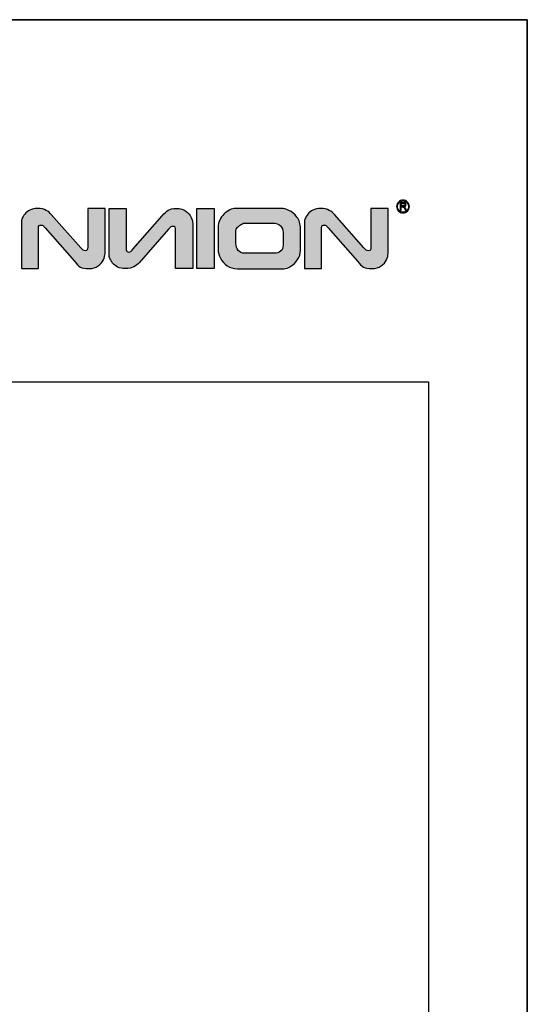
# Model space of a CAD drawing. Units: millimetres. Extents: x 0 to 8780, y 0 to 594.
# Drawn here: x 8237 to 8340, y 394 to 594 of the extents above; entities that cross this region are included whole.
import ezdxf

# ---------------------------------------------------------------- set-up
doc = ezdxf.new("R2010")
doc.units = ezdxf.units.MM
doc.layers.add('Camada 1', color=7, linetype='Continuous', true_color=0xd2321a)
doc.layers.add('Layout', color=7, linetype='Continuous', true_color=0xffffff)
doc.layers.add('Layout 2 - Gride', color=253, linetype='Continuous')

msp = doc.modelspace()

# ---------------------------------------------------------------- hatches: boundary and pattern name
h = msp.add_hatch(color=256)
h.dxf.hatch_style = 1
edge = h.paths.add_edge_path()
edge.add_spline(control_points=[(8314.798, 557.388), (8315.157, 557.388), (8315.482, 557.242), (8315.718, 557.007), (8315.953, 556.771), (8316.099, 556.446), (8316.099, 556.087), (8316.099, 555.728), (8315.953, 555.402), (8315.718, 555.167), (8315.482, 554.932), (8315.157, 554.786), (8314.798, 554.786), (8314.439, 554.786), (8314.114, 554.932), (8313.878, 555.167), (8313.643, 555.402), (8313.498, 555.728), (8313.498, 556.087), (8313.498, 556.446), (8313.643, 556.771), (8313.878, 557.007), (8314.114, 557.242), (8314.439, 557.388), (8314.798, 557.388)], knot_values=[0, 0, 0, 0, 1, 1, 1, 2, 2, 2, 3, 3, 3, 4, 4, 4, 5, 5, 5, 6, 6, 6, 7, 7, 7, 8, 8, 8, 8], degree=3, periodic=0)
edge = h.paths.add_edge_path(flags=16)
edge.add_spline(control_points=[(8315.597, 556.886), (8315.393, 557.091), (8315.11, 557.217), (8314.798, 557.217), (8314.486, 557.217), (8314.203, 557.091), (8313.999, 556.886), (8313.794, 556.682), (8313.668, 556.399), (8313.668, 556.087), (8313.668, 555.775), (8313.794, 555.492), (8313.999, 555.287), (8314.203, 555.083), (8314.486, 554.956), (8314.798, 554.956), (8315.11, 554.956), (8315.393, 555.083), (8315.597, 555.287), (8315.802, 555.492), (8315.929, 555.775), (8315.929, 556.087), (8315.929, 556.399), (8315.802, 556.682), (8315.597, 556.886)], knot_values=[0, 0, 0, 0, 1, 1, 1, 2, 2, 2, 3, 3, 3, 4, 4, 4, 5, 5, 5, 6, 6, 6, 7, 7, 7, 8, 8, 8, 8], degree=3, periodic=0)
edge = h.paths.add_edge_path(flags=0)
edge.add_spline(control_points=[(8314.227, 555.381), (8314.227, 555.381), (8314.227, 556.867), (8314.227, 556.867), (8314.227, 556.867), (8314.886, 556.867), (8314.886, 556.867), (8315.018, 556.867), (8315.119, 556.854), (8315.188, 556.827), (8315.256, 556.8), (8315.311, 556.753), (8315.353, 556.686), (8315.394, 556.619), (8315.414, 556.544), (8315.414, 556.462), (8315.414, 556.357), (8315.38, 556.268), (8315.312, 556.196), (8315.244, 556.123), (8315.139, 556.078), (8314.996, 556.058), (8315.048, 556.033), (8315.088, 556.008), (8315.115, 555.984), (8315.172, 555.931), (8315.226, 555.865), (8315.277, 555.786), (8315.277, 555.786), (8315.534, 555.381), (8315.534, 555.381), (8315.534, 555.381), (8315.288, 555.381), (8315.288, 555.381), (8315.288, 555.381), (8315.092, 555.691), (8315.092, 555.691), (8315.035, 555.78), (8314.988, 555.848), (8314.951, 555.896), (8314.913, 555.943), (8314.88, 555.976), (8314.851, 555.995), (8314.822, 556.014), (8314.791, 556.027), (8314.761, 556.034), (8314.739, 556.039), (8314.703, 556.041), (8314.652, 556.041), (8314.652, 556.041), (8314.424, 556.041), (8314.424, 556.041), (8314.424, 556.041), (8314.424, 555.381), (8314.424, 555.381), (8314.424, 555.381), (8314.227, 555.381), (8314.227, 555.381)], knot_values=[0, 0, 0, 0, 1, 1, 1, 2, 2, 2, 3, 3, 3, 4, 4, 4, 5, 5, 5, 6, 6, 6, 7, 7, 7, 8, 8, 8, 9, 9, 9, 10, 10, 10, 11, 11, 11, 12, 12, 12, 13, 13, 13, 14, 14, 14, 15, 15, 15, 16, 16, 16, 17, 17, 17, 18, 18, 18, 19, 19, 19, 19], degree=3, periodic=0)
edge = h.paths.add_edge_path(flags=0)
edge.add_spline(control_points=[(8314.227, 555.381), (8314.227, 555.381), (8314.227, 556.867), (8314.227, 556.867), (8314.227, 556.867), (8314.886, 556.867), (8314.886, 556.867), (8315.018, 556.867), (8315.119, 556.854), (8315.188, 556.827), (8315.256, 556.8), (8315.311, 556.753), (8315.353, 556.686), (8315.394, 556.619), (8315.414, 556.544), (8315.414, 556.462), (8315.414, 556.357), (8315.38, 556.268), (8315.312, 556.196), (8315.244, 556.123), (8315.139, 556.078), (8314.996, 556.058), (8315.048, 556.033), (8315.088, 556.008), (8315.115, 555.984), (8315.172, 555.931), (8315.226, 555.865), (8315.277, 555.786), (8315.277, 555.786), (8315.534, 555.381), (8315.534, 555.381), (8315.534, 555.381), (8315.288, 555.381), (8315.288, 555.381), (8315.288, 555.381), (8315.092, 555.691), (8315.092, 555.691), (8315.035, 555.78), (8314.988, 555.848), (8314.951, 555.896), (8314.913, 555.943), (8314.88, 555.976), (8314.851, 555.995), (8314.822, 556.014), (8314.791, 556.027), (8314.761, 556.034), (8314.739, 556.039), (8314.703, 556.041), (8314.652, 556.041), (8314.652, 556.041), (8314.424, 556.041), (8314.424, 556.041), (8314.424, 556.041), (8314.424, 555.381), (8314.424, 555.381), (8314.424, 555.381), (8314.227, 555.381), (8314.227, 555.381)], knot_values=[0, 0, 0, 0, 1, 1, 1, 2, 2, 2, 3, 3, 3, 4, 4, 4, 5, 5, 5, 6, 6, 6, 7, 7, 7, 8, 8, 8, 9, 9, 9, 10, 10, 10, 11, 11, 11, 12, 12, 12, 13, 13, 13, 14, 14, 14, 15, 15, 15, 16, 16, 16, 17, 17, 17, 18, 18, 18, 19, 19, 19, 19], degree=3, periodic=0)
edge = h.paths.add_edge_path(flags=0)
edge.add_spline(control_points=[(8314.424, 556.212), (8314.424, 556.212), (8314.846, 556.212), (8314.846, 556.212), (8314.936, 556.212), (8315.006, 556.221), (8315.057, 556.24), (8315.107, 556.258), (8315.145, 556.288), (8315.171, 556.329), (8315.198, 556.369), (8315.211, 556.414), (8315.211, 556.462), (8315.211, 556.532), (8315.185, 556.59), (8315.135, 556.636), (8315.084, 556.681), (8315.004, 556.703), (8314.894, 556.703), (8314.894, 556.703), (8314.424, 556.703), (8314.424, 556.703), (8314.424, 556.703), (8314.424, 556.212), (8314.424, 556.212)], knot_values=[0, 0, 0, 0, 1, 1, 1, 2, 2, 2, 3, 3, 3, 4, 4, 4, 5, 5, 5, 6, 6, 6, 7, 7, 7, 8, 8, 8, 8], degree=3, periodic=0)
edge = h.paths.add_edge_path(flags=0)
edge.add_spline(control_points=[(8314.424, 556.212), (8314.424, 556.212), (8314.846, 556.212), (8314.846, 556.212), (8314.936, 556.212), (8315.006, 556.221), (8315.057, 556.24), (8315.107, 556.258), (8315.145, 556.288), (8315.171, 556.329), (8315.198, 556.369), (8315.211, 556.414), (8315.211, 556.462), (8315.211, 556.532), (8315.185, 556.59), (8315.135, 556.636), (8315.084, 556.681), (8315.004, 556.703), (8314.894, 556.703), (8314.894, 556.703), (8314.424, 556.703), (8314.424, 556.703), (8314.424, 556.703), (8314.424, 556.212), (8314.424, 556.212)], knot_values=[0, 0, 0, 0, 1, 1, 1, 2, 2, 2, 3, 3, 3, 4, 4, 4, 5, 5, 5, 6, 6, 6, 7, 7, 7, 8, 8, 8, 8], degree=3, periodic=0)
h = msp.add_hatch(color=256)
h.dxf.hatch_style = 1
edge = h.paths.add_edge_path()
edge.add_spline(control_points=[(8254.385, 546.541), (8254.385, 546.189), (8254.275, 545.773), (8254.056, 545.292), (8253.838, 544.812), (8253.483, 544.39), (8252.991, 544.029), (8252.499, 543.668), (8251.875, 543.487), (8251.118, 543.487), (8250.341, 543.487), (8249.765, 543.595), (8249.389, 543.807), (8249.013, 544.02), (8248.659, 544.451), (8248.186, 544.989), (8248.186, 544.989), (8242.246, 551.753), (8242.246, 551.753), (8242.039, 551.989), (8241.908, 552.163), (8241.798, 552.234), (8241.687, 552.305), (8241.55, 552.342), (8241.385, 552.342), (8241.277, 552.342), (8241.166, 552.301), (8241.053, 552.219), (8240.939, 552.135), (8240.881, 552.021), (8240.881, 551.873), (8240.881, 551.873), (8240.881, 543.487), (8240.881, 543.487), (8240.881, 543.487), (8237.422, 543.487), (8237.422, 543.487), (8237.422, 543.487), (8237.422, 552.955), (8237.422, 552.955), (8237.422, 553.127), (8237.478, 553.36), (8237.588, 553.651), (8237.699, 553.945), (8237.881, 554.249), (8238.138, 554.566), (8238.393, 554.881), (8238.732, 555.147), (8239.157, 555.366), (8239.58, 555.584), (8240.092, 555.695), (8240.686, 555.695), (8241.443, 555.695), (8242.037, 555.57), (8242.465, 555.317), (8242.893, 555.064), (8243.241, 554.788), (8243.501, 554.493), (8243.501, 554.493), (8249.482, 547.718), (8249.482, 547.718), (8249.693, 547.479), (8249.829, 547.3), (8249.96, 547.228), (8250.091, 547.157), (8250.245, 547.121), (8250.423, 547.121), (8250.626, 547.121), (8250.755, 547.182), (8250.801, 547.304), (8250.851, 547.427), (8250.874, 547.598), (8250.874, 547.819), (8250.874, 547.819), (8250.874, 555.699), (8250.874, 555.699), (8250.874, 555.699), (8254.385, 555.699), (8254.385, 555.699), (8254.385, 555.699), (8254.385, 546.541), (8254.385, 546.541)], knot_values=[0, 0, 0, 0, 1, 1, 1, 2, 2, 2, 3, 3, 3, 4, 4, 4, 5, 5, 5, 6, 6, 6, 7, 7, 7, 8, 8, 8, 9, 9, 9, 10, 10, 10, 11, 11, 11, 12, 12, 12, 13, 13, 13, 14, 14, 14, 15, 15, 15, 16, 16, 16, 17, 17, 17, 18, 18, 18, 19, 19, 19, 20, 20, 20, 21, 21, 21, 22, 22, 22, 23, 23, 23, 24, 24, 24, 25, 25, 25, 26, 26, 26, 27, 27, 27, 27], degree=3, periodic=0)
h = msp.add_hatch(color=256)
h.dxf.hatch_style = 1
h.paths.add_polyline_path([(8273.023, 543.487), (8273.023, 555.699), (8276.535, 555.699), (8276.535, 543.487)])
h = msp.add_hatch(color=256)
h.dxf.hatch_style = 1
edge = h.paths.add_edge_path()
edge.add_spline(control_points=[(8294.01, 547.188), (8294.01, 546.512), (8293.821, 545.889), (8293.443, 545.321), (8293.064, 544.751), (8292.604, 544.302), (8292.062, 543.967), (8291.518, 543.635), (8291.04, 543.47), (8290.624, 543.47), (8290.624, 543.47), (8281.225, 543.47), (8281.225, 543.47), (8280.45, 543.47), (8279.766, 543.67), (8279.169, 544.075), (8278.572, 544.48), (8278.112, 544.981), (8277.792, 545.583), (8277.469, 546.186), (8277.309, 546.765), (8277.309, 547.316), (8277.309, 547.316), (8277.309, 551.905), (8277.309, 551.905), (8277.309, 552.406), (8277.419, 552.883), (8277.638, 553.34), (8277.856, 553.797), (8278.144, 554.205), (8278.502, 554.557), (8278.861, 554.91), (8279.251, 555.186), (8279.676, 555.393), (8280.098, 555.597), (8280.506, 555.699), (8280.89, 555.699), (8280.89, 555.699), (8290.146, 555.699), (8290.146, 555.699), (8290.563, 555.699), (8291.072, 555.562), (8291.681, 555.288), (8292.289, 555.017), (8292.831, 554.572), (8293.303, 553.96), (8293.775, 553.346), (8294.01, 552.554), (8294.01, 551.587), (8294.01, 551.587), (8294.01, 547.188), (8294.01, 547.188)], knot_values=[0, 0, 0, 0, 1, 1, 1, 2, 2, 2, 3, 3, 3, 4, 4, 4, 5, 5, 5, 6, 6, 6, 7, 7, 7, 8, 8, 8, 9, 9, 9, 10, 10, 10, 11, 11, 11, 12, 12, 12, 13, 13, 13, 14, 14, 14, 15, 15, 15, 16, 16, 16, 17, 17, 17, 17], degree=3, periodic=0)
edge = h.paths.add_edge_path(flags=16)
edge.add_spline(control_points=[(8290.499, 548.335), (8290.499, 548.335), (8290.499, 550.848), (8290.499, 550.848), (8290.499, 551.375), (8290.318, 551.823), (8289.96, 552.193), (8289.602, 552.563), (8289.037, 552.746), (8288.262, 552.746), (8288.262, 552.746), (8282.844, 552.746), (8282.844, 552.746), (8282.634, 552.746), (8282.375, 552.668), (8282.063, 552.507), (8281.755, 552.35), (8281.484, 552.138), (8281.254, 551.879), (8281.024, 551.617), (8280.907, 551.337), (8280.907, 551.043), (8280.907, 551.043), (8280.907, 548.649), (8280.907, 548.649), (8280.919, 548.076), (8281.074, 547.593), (8281.373, 547.202), (8281.67, 546.809), (8282.116, 546.614), (8282.707, 546.614), (8282.707, 546.614), (8288.74, 546.614), (8288.74, 546.614), (8289.229, 546.614), (8289.645, 546.745), (8289.986, 547.01), (8290.327, 547.275), (8290.499, 547.715), (8290.499, 548.335)], knot_values=[0, 0, 0, 0, 1, 1, 1, 2, 2, 2, 3, 3, 3, 4, 4, 4, 5, 5, 5, 6, 6, 6, 7, 7, 7, 8, 8, 8, 9, 9, 9, 10, 10, 10, 11, 11, 11, 12, 12, 12, 13, 13, 13, 13], degree=3, periodic=0)
h = msp.add_hatch(color=256)
h.dxf.hatch_style = 1
edge = h.paths.add_edge_path()
edge.add_spline(control_points=[(8311.777, 546.541), (8311.777, 546.189), (8311.667, 545.773), (8311.448, 545.292), (8311.23, 544.812), (8310.875, 544.39), (8310.383, 544.029), (8309.891, 543.668), (8309.268, 543.487), (8308.511, 543.487), (8307.733, 543.487), (8307.157, 543.595), (8306.781, 543.807), (8306.405, 544.02), (8306.051, 544.451), (8305.579, 544.989), (8305.579, 544.989), (8299.638, 551.753), (8299.638, 551.753), (8299.432, 551.989), (8299.3, 552.163), (8299.19, 552.234), (8299.079, 552.305), (8298.943, 552.342), (8298.777, 552.342), (8298.669, 552.342), (8298.558, 552.301), (8298.445, 552.219), (8298.331, 552.135), (8298.273, 552.021), (8298.273, 551.873), (8298.273, 551.873), (8298.273, 543.487), (8298.273, 543.487), (8298.273, 543.487), (8294.814, 543.487), (8294.814, 543.487), (8294.814, 543.487), (8294.814, 552.955), (8294.814, 552.955), (8294.814, 553.127), (8294.87, 553.36), (8294.98, 553.651), (8295.091, 553.945), (8295.273, 554.249), (8295.53, 554.566), (8295.785, 554.881), (8296.124, 555.147), (8296.549, 555.366), (8296.971, 555.584), (8297.484, 555.695), (8298.078, 555.695), (8298.835, 555.695), (8299.429, 555.57), (8299.857, 555.317), (8300.285, 555.064), (8300.633, 554.788), (8300.894, 554.493), (8300.894, 554.493), (8306.874, 547.718), (8306.874, 547.718), (8307.085, 547.479), (8307.221, 547.3), (8307.352, 547.228), (8307.483, 547.157), (8307.637, 547.121), (8307.815, 547.121), (8308.018, 547.121), (8308.147, 547.182), (8308.193, 547.304), (8308.243, 547.427), (8308.266, 547.598), (8308.266, 547.819), (8308.266, 547.819), (8308.266, 555.699), (8308.266, 555.699), (8308.266, 555.699), (8311.777, 555.699), (8311.777, 555.699), (8311.777, 555.699), (8311.777, 546.541), (8311.777, 546.541)], knot_values=[0, 0, 0, 0, 1, 1, 1, 2, 2, 2, 3, 3, 3, 4, 4, 4, 5, 5, 5, 6, 6, 6, 7, 7, 7, 8, 8, 8, 9, 9, 9, 10, 10, 10, 11, 11, 11, 12, 12, 12, 13, 13, 13, 14, 14, 14, 15, 15, 15, 16, 16, 16, 17, 17, 17, 18, 18, 18, 19, 19, 19, 20, 20, 20, 21, 21, 21, 22, 22, 22, 23, 23, 23, 24, 24, 24, 25, 25, 25, 26, 26, 26, 27, 27, 27, 27], degree=3, periodic=0)
h = msp.add_hatch(color=256)
h.dxf.hatch_style = 1
edge = h.paths.add_edge_path()
edge.add_spline(control_points=[(8314.227, 555.381), (8314.227, 555.381), (8314.227, 556.867), (8314.227, 556.867), (8314.227, 556.867), (8314.886, 556.867), (8314.886, 556.867), (8315.018, 556.867), (8315.119, 556.854), (8315.188, 556.827), (8315.256, 556.8), (8315.311, 556.753), (8315.353, 556.686), (8315.394, 556.619), (8315.414, 556.544), (8315.414, 556.462), (8315.414, 556.357), (8315.38, 556.268), (8315.312, 556.196), (8315.244, 556.123), (8315.139, 556.078), (8314.996, 556.058), (8315.048, 556.033), (8315.088, 556.008), (8315.115, 555.984), (8315.172, 555.931), (8315.226, 555.865), (8315.277, 555.786), (8315.277, 555.786), (8315.534, 555.381), (8315.534, 555.381), (8315.534, 555.381), (8315.288, 555.381), (8315.288, 555.381), (8315.288, 555.381), (8315.092, 555.691), (8315.092, 555.691), (8315.035, 555.78), (8314.988, 555.848), (8314.951, 555.896), (8314.913, 555.943), (8314.88, 555.976), (8314.851, 555.995), (8314.822, 556.014), (8314.791, 556.027), (8314.761, 556.034), (8314.739, 556.039), (8314.703, 556.041), (8314.652, 556.041), (8314.652, 556.041), (8314.424, 556.041), (8314.424, 556.041), (8314.424, 556.041), (8314.424, 555.381), (8314.424, 555.381), (8314.424, 555.381), (8314.227, 555.381), (8314.227, 555.381)], knot_values=[0, 0, 0, 0, 1, 1, 1, 2, 2, 2, 3, 3, 3, 4, 4, 4, 5, 5, 5, 6, 6, 6, 7, 7, 7, 8, 8, 8, 9, 9, 9, 10, 10, 10, 11, 11, 11, 12, 12, 12, 13, 13, 13, 14, 14, 14, 15, 15, 15, 16, 16, 16, 17, 17, 17, 18, 18, 18, 19, 19, 19, 19], degree=3, periodic=0)
edge = h.paths.add_edge_path(flags=16)
edge.add_spline(control_points=[(8314.424, 556.212), (8314.424, 556.212), (8314.846, 556.212), (8314.846, 556.212), (8314.936, 556.212), (8315.006, 556.221), (8315.057, 556.24), (8315.107, 556.258), (8315.145, 556.288), (8315.171, 556.329), (8315.198, 556.369), (8315.211, 556.414), (8315.211, 556.462), (8315.211, 556.532), (8315.185, 556.59), (8315.135, 556.636), (8315.084, 556.681), (8315.004, 556.703), (8314.894, 556.703), (8314.894, 556.703), (8314.424, 556.703), (8314.424, 556.703), (8314.424, 556.703), (8314.424, 556.212), (8314.424, 556.212)], knot_values=[0, 0, 0, 0, 1, 1, 1, 2, 2, 2, 3, 3, 3, 4, 4, 4, 5, 5, 5, 6, 6, 6, 7, 7, 7, 8, 8, 8, 8], degree=3, periodic=0)
at = {"layer": 'Camada 1', "true_color": 0xe5351c}
h = msp.add_hatch(color=22, dxfattribs=at)
h.dxf.hatch_style = 1
edge = h.paths.add_edge_path()
edge.add_spline(control_points=[(8272.177, 552.644), (8272.177, 552.997), (8272.066, 553.413), (8271.848, 553.893), (8271.63, 554.374), (8271.275, 554.796), (8270.782, 555.157), (8270.29, 555.518), (8269.667, 555.699), (8268.91, 555.699), (8268.133, 555.699), (8267.556, 555.591), (8267.181, 555.378), (8266.805, 555.166), (8266.451, 554.734), (8265.978, 554.196), (8265.978, 554.196), (8260.038, 547.432), (8260.038, 547.432), (8259.831, 547.197), (8259.7, 547.022), (8259.59, 546.952), (8259.478, 546.88), (8259.342, 546.844), (8259.176, 546.844), (8259.069, 546.844), (8258.958, 546.885), (8258.844, 546.966), (8258.731, 547.051), (8258.673, 547.164), (8258.673, 547.313), (8258.673, 547.313), (8258.673, 555.699), (8258.673, 555.699), (8258.673, 555.699), (8255.213, 555.699), (8255.213, 555.699), (8255.213, 555.699), (8255.213, 546.23), (8255.213, 546.23), (8255.213, 546.059), (8255.269, 545.826), (8255.379, 545.534), (8255.49, 545.24), (8255.673, 544.937), (8255.93, 544.62), (8256.185, 544.305), (8256.524, 544.038), (8256.949, 543.819), (8257.371, 543.602), (8257.883, 543.49), (8258.478, 543.49), (8259.235, 543.49), (8259.829, 543.616), (8260.256, 543.869), (8260.685, 544.122), (8261.032, 544.398), (8261.293, 544.693), (8261.293, 544.693), (8267.274, 551.468), (8267.274, 551.468), (8267.485, 551.707), (8267.621, 551.886), (8267.751, 551.957), (8267.883, 552.029), (8268.037, 552.065), (8268.214, 552.065), (8268.418, 552.065), (8268.546, 552.004), (8268.593, 551.881), (8268.642, 551.759), (8268.665, 551.587), (8268.665, 551.366), (8268.665, 551.366), (8268.665, 543.487), (8268.665, 543.487), (8268.665, 543.487), (8272.177, 543.487), (8272.177, 543.487), (8272.177, 543.487), (8272.177, 552.644), (8272.177, 552.644)], knot_values=[0, 0, 0, 0, 1, 1, 1, 2, 2, 2, 3, 3, 3, 4, 4, 4, 5, 5, 5, 6, 6, 6, 7, 7, 7, 8, 8, 8, 9, 9, 9, 10, 10, 10, 11, 11, 11, 12, 12, 12, 13, 13, 13, 14, 14, 14, 15, 15, 15, 16, 16, 16, 17, 17, 17, 18, 18, 18, 19, 19, 19, 20, 20, 20, 21, 21, 21, 22, 22, 22, 23, 23, 23, 24, 24, 24, 25, 25, 25, 26, 26, 26, 27, 27, 27, 27], degree=3, periodic=0)

# ---------------------------------------------------------------- linework, layer by layer
at = {"layer": 'Camada 1'}
msp.add_lwpolyline([(8276.535, 543.487), (8273.023, 543.487), (8273.023, 555.699), (8276.535, 555.699), (8276.535, 543.487), (8276.535, 543.487)], dxfattribs=at)
for points, knots in [([(8314.798, 557.388), (8315.157, 557.388), (8315.482, 557.242), (8315.718, 557.007), (8315.953, 556.771), (8316.099, 556.446), (8316.099, 556.087), (8316.099, 555.728), (8315.953, 555.402), (8315.718, 555.167), (8315.482, 554.932), (8315.157, 554.786), (8314.798, 554.786), (8314.439, 554.786), (8314.114, 554.932), (8313.878, 555.167), (8313.643, 555.402), (8313.498, 555.728), (8313.498, 556.087), (8313.498, 556.446), (8313.643, 556.771), (8313.878, 557.007), (8314.114, 557.242), (8314.439, 557.388), (8314.798, 557.388)], [0, 0, 0, 0, 1, 1, 1, 2, 2, 2, 3, 3, 3, 4, 4, 4, 5, 5, 5, 6, 6, 6, 7, 7, 7, 8, 8, 8, 8]), ([(8254.385, 546.541), (8254.385, 546.189), (8254.275, 545.773), (8254.056, 545.292), (8253.838, 544.812), (8253.483, 544.39), (8252.991, 544.029), (8252.499, 543.668), (8251.875, 543.487), (8251.118, 543.487), (8250.341, 543.487), (8249.765, 543.595), (8249.389, 543.807), (8249.013, 544.02), (8248.659, 544.451), (8248.186, 544.989), (8248.186, 544.989), (8242.246, 551.753), (8242.246, 551.753), (8242.039, 551.989), (8241.908, 552.163), (8241.798, 552.234), (8241.687, 552.305), (8241.55, 552.342), (8241.385, 552.342), (8241.277, 552.342), (8241.166, 552.301), (8241.053, 552.219), (8240.939, 552.135), (8240.881, 552.021), (8240.881, 551.873), (8240.881, 551.873), (8240.881, 543.487), (8240.881, 543.487), (8240.881, 543.487), (8237.422, 543.487), (8237.422, 543.487), (8237.422, 543.487), (8237.422, 552.955), (8237.422, 552.955), (8237.422, 553.127), (8237.478, 553.36), (8237.588, 553.651), (8237.699, 553.945), (8237.881, 554.249), (8238.138, 554.566), (8238.393, 554.881), (8238.732, 555.147), (8239.157, 555.366), (8239.58, 555.584), (8240.092, 555.695), (8240.686, 555.695), (8241.443, 555.695), (8242.037, 555.57), (8242.465, 555.317), (8242.893, 555.064), (8243.241, 554.788), (8243.501, 554.493), (8243.501, 554.493), (8249.482, 547.718), (8249.482, 547.718), (8249.693, 547.479), (8249.829, 547.3), (8249.96, 547.228), (8250.091, 547.157), (8250.245, 547.121), (8250.423, 547.121), (8250.626, 547.121), (8250.755, 547.182), (8250.801, 547.304), (8250.851, 547.427), (8250.874, 547.598), (8250.874, 547.819), (8250.874, 547.819), (8250.874, 555.699), (8250.874, 555.699), (8250.874, 555.699), (8254.385, 555.699), (8254.385, 555.699), (8254.385, 555.699), (8254.385, 546.541), (8254.385, 546.541)], [0, 0, 0, 0, 1, 1, 1, 2, 2, 2, 3, 3, 3, 4, 4, 4, 5, 5, 5, 6, 6, 6, 7, 7, 7, 8, 8, 8, 9, 9, 9, 10, 10, 10, 11, 11, 11, 12, 12, 12, 13, 13, 13, 14, 14, 14, 15, 15, 15, 16, 16, 16, 17, 17, 17, 18, 18, 18, 19, 19, 19, 20, 20, 20, 21, 21, 21, 22, 22, 22, 23, 23, 23, 24, 24, 24, 25, 25, 25, 26, 26, 26, 27, 27, 27, 27]), ([(8294.01, 547.188), (8294.01, 546.512), (8293.821, 545.889), (8293.443, 545.321), (8293.064, 544.751), (8292.604, 544.302), (8292.062, 543.967), (8291.518, 543.635), (8291.04, 543.47), (8290.624, 543.47), (8290.624, 543.47), (8281.225, 543.47), (8281.225, 543.47), (8280.45, 543.47), (8279.766, 543.67), (8279.169, 544.075), (8278.572, 544.48), (8278.112, 544.981), (8277.792, 545.583), (8277.469, 546.186), (8277.309, 546.765), (8277.309, 547.316), (8277.309, 547.316), (8277.309, 551.905), (8277.309, 551.905), (8277.309, 552.406), (8277.419, 552.883), (8277.638, 553.34), (8277.856, 553.797), (8278.144, 554.205), (8278.502, 554.557), (8278.861, 554.91), (8279.251, 555.186), (8279.676, 555.393), (8280.098, 555.597), (8280.506, 555.699), (8280.89, 555.699), (8280.89, 555.699), (8290.146, 555.699), (8290.146, 555.699), (8290.563, 555.699), (8291.072, 555.562), (8291.681, 555.288), (8292.289, 555.017), (8292.831, 554.572), (8293.303, 553.96), (8293.775, 553.346), (8294.01, 552.554), (8294.01, 551.587), (8294.01, 551.587), (8294.01, 547.188), (8294.01, 547.188)], [0, 0, 0, 0, 1, 1, 1, 2, 2, 2, 3, 3, 3, 4, 4, 4, 5, 5, 5, 6, 6, 6, 7, 7, 7, 8, 8, 8, 9, 9, 9, 10, 10, 10, 11, 11, 11, 12, 12, 12, 13, 13, 13, 14, 14, 14, 15, 15, 15, 16, 16, 16, 17, 17, 17, 17]), ([(8311.777, 546.541), (8311.777, 546.189), (8311.667, 545.773), (8311.448, 545.292), (8311.23, 544.812), (8310.875, 544.39), (8310.383, 544.029), (8309.891, 543.668), (8309.268, 543.487), (8308.511, 543.487), (8307.733, 543.487), (8307.157, 543.595), (8306.781, 543.807), (8306.405, 544.02), (8306.051, 544.451), (8305.579, 544.989), (8305.579, 544.989), (8299.638, 551.753), (8299.638, 551.753), (8299.432, 551.989), (8299.3, 552.163), (8299.19, 552.234), (8299.079, 552.305), (8298.943, 552.342), (8298.777, 552.342), (8298.669, 552.342), (8298.558, 552.301), (8298.445, 552.219), (8298.331, 552.135), (8298.273, 552.021), (8298.273, 551.873), (8298.273, 551.873), (8298.273, 543.487), (8298.273, 543.487), (8298.273, 543.487), (8294.814, 543.487), (8294.814, 543.487), (8294.814, 543.487), (8294.814, 552.955), (8294.814, 552.955), (8294.814, 553.127), (8294.87, 553.36), (8294.98, 553.651), (8295.091, 553.945), (8295.273, 554.249), (8295.53, 554.566), (8295.785, 554.881), (8296.124, 555.147), (8296.549, 555.366), (8296.971, 555.584), (8297.484, 555.695), (8298.078, 555.695), (8298.835, 555.695), (8299.429, 555.57), (8299.857, 555.317), (8300.285, 555.064), (8300.633, 554.788), (8300.894, 554.493), (8300.894, 554.493), (8306.874, 547.718), (8306.874, 547.718), (8307.085, 547.479), (8307.221, 547.3), (8307.352, 547.228), (8307.483, 547.157), (8307.637, 547.121), (8307.815, 547.121), (8308.018, 547.121), (8308.147, 547.182), (8308.193, 547.304), (8308.243, 547.427), (8308.266, 547.598), (8308.266, 547.819), (8308.266, 547.819), (8308.266, 555.699), (8308.266, 555.699), (8308.266, 555.699), (8311.777, 555.699), (8311.777, 555.699), (8311.777, 555.699), (8311.777, 546.541), (8311.777, 546.541)], [0, 0, 0, 0, 1, 1, 1, 2, 2, 2, 3, 3, 3, 4, 4, 4, 5, 5, 5, 6, 6, 6, 7, 7, 7, 8, 8, 8, 9, 9, 9, 10, 10, 10, 11, 11, 11, 12, 12, 12, 13, 13, 13, 14, 14, 14, 15, 15, 15, 16, 16, 16, 17, 17, 17, 18, 18, 18, 19, 19, 19, 20, 20, 20, 21, 21, 21, 22, 22, 22, 23, 23, 23, 24, 24, 24, 25, 25, 25, 26, 26, 26, 27, 27, 27, 27]), ([(8315.597, 556.886), (8315.393, 557.091), (8315.11, 557.217), (8314.798, 557.217), (8314.486, 557.217), (8314.203, 557.091), (8313.999, 556.886), (8313.794, 556.682), (8313.668, 556.399), (8313.668, 556.087), (8313.668, 555.775), (8313.794, 555.492), (8313.999, 555.287), (8314.203, 555.083), (8314.486, 554.956), (8314.798, 554.956), (8315.11, 554.956), (8315.393, 555.083), (8315.597, 555.287), (8315.802, 555.492), (8315.929, 555.775), (8315.929, 556.087), (8315.929, 556.399), (8315.802, 556.682), (8315.597, 556.886)], [0, 0, 0, 0, 1, 1, 1, 2, 2, 2, 3, 3, 3, 4, 4, 4, 5, 5, 5, 6, 6, 6, 7, 7, 7, 8, 8, 8, 8]), ([(8314.227, 555.381), (8314.227, 555.381), (8314.227, 556.867), (8314.227, 556.867), (8314.227, 556.867), (8314.886, 556.867), (8314.886, 556.867), (8315.018, 556.867), (8315.119, 556.854), (8315.188, 556.827), (8315.256, 556.8), (8315.311, 556.753), (8315.353, 556.686), (8315.394, 556.619), (8315.414, 556.544), (8315.414, 556.462), (8315.414, 556.357), (8315.38, 556.268), (8315.312, 556.196), (8315.244, 556.123), (8315.139, 556.078), (8314.996, 556.058), (8315.048, 556.033), (8315.088, 556.008), (8315.115, 555.984), (8315.172, 555.931), (8315.226, 555.865), (8315.277, 555.786), (8315.277, 555.786), (8315.534, 555.381), (8315.534, 555.381), (8315.534, 555.381), (8315.288, 555.381), (8315.288, 555.381), (8315.288, 555.381), (8315.092, 555.691), (8315.092, 555.691), (8315.035, 555.78), (8314.988, 555.848), (8314.951, 555.896), (8314.913, 555.943), (8314.88, 555.976), (8314.851, 555.995), (8314.822, 556.014), (8314.791, 556.027), (8314.761, 556.034), (8314.739, 556.039), (8314.703, 556.041), (8314.652, 556.041), (8314.652, 556.041), (8314.424, 556.041), (8314.424, 556.041), (8314.424, 556.041), (8314.424, 555.381), (8314.424, 555.381), (8314.424, 555.381), (8314.227, 555.381), (8314.227, 555.381)], [0, 0, 0, 0, 1, 1, 1, 2, 2, 2, 3, 3, 3, 4, 4, 4, 5, 5, 5, 6, 6, 6, 7, 7, 7, 8, 8, 8, 9, 9, 9, 10, 10, 10, 11, 11, 11, 12, 12, 12, 13, 13, 13, 14, 14, 14, 15, 15, 15, 16, 16, 16, 17, 17, 17, 18, 18, 18, 19, 19, 19, 19]), ([(8314.424, 556.212), (8314.424, 556.212), (8314.846, 556.212), (8314.846, 556.212), (8314.936, 556.212), (8315.006, 556.221), (8315.057, 556.24), (8315.107, 556.258), (8315.145, 556.288), (8315.171, 556.329), (8315.198, 556.369), (8315.211, 556.414), (8315.211, 556.462), (8315.211, 556.532), (8315.185, 556.59), (8315.135, 556.636), (8315.084, 556.681), (8315.004, 556.703), (8314.894, 556.703), (8314.894, 556.703), (8314.424, 556.703), (8314.424, 556.703), (8314.424, 556.703), (8314.424, 556.212), (8314.424, 556.212)], [0, 0, 0, 0, 1, 1, 1, 2, 2, 2, 3, 3, 3, 4, 4, 4, 5, 5, 5, 6, 6, 6, 7, 7, 7, 8, 8, 8, 8]), ([(8290.499, 548.335), (8290.499, 548.335), (8290.499, 550.848), (8290.499, 550.848), (8290.499, 551.375), (8290.318, 551.823), (8289.96, 552.193), (8289.602, 552.563), (8289.037, 552.746), (8288.262, 552.746), (8288.262, 552.746), (8282.844, 552.746), (8282.844, 552.746), (8282.634, 552.746), (8282.375, 552.668), (8282.063, 552.507), (8281.755, 552.35), (8281.484, 552.138), (8281.254, 551.879), (8281.024, 551.617), (8280.907, 551.337), (8280.907, 551.043), (8280.907, 551.043), (8280.907, 548.649), (8280.907, 548.649), (8280.919, 548.076), (8281.074, 547.593), (8281.373, 547.202), (8281.67, 546.809), (8282.116, 546.614), (8282.707, 546.614), (8282.707, 546.614), (8288.74, 546.614), (8288.74, 546.614), (8289.229, 546.614), (8289.645, 546.745), (8289.986, 547.01), (8290.327, 547.275), (8290.499, 547.715), (8290.499, 548.335)], [0, 0, 0, 0, 1, 1, 1, 2, 2, 2, 3, 3, 3, 4, 4, 4, 5, 5, 5, 6, 6, 6, 7, 7, 7, 8, 8, 8, 9, 9, 9, 10, 10, 10, 11, 11, 11, 12, 12, 12, 13, 13, 13, 13])]:
    msp.add_open_spline(points, degree=3, knots=knots, dxfattribs=at)
at = {"layer": 'Camada 1', "color": 22, "true_color": 0xd2321a}
msp.add_open_spline([(8272.177, 552.644), (8272.177, 552.997), (8272.066, 553.413), (8271.848, 553.893), (8271.63, 554.374), (8271.275, 554.796), (8270.782, 555.157), (8270.29, 555.518), (8269.667, 555.699), (8268.91, 555.699), (8268.133, 555.699), (8267.556, 555.591), (8267.181, 555.378), (8266.805, 555.166), (8266.451, 554.734), (8265.978, 554.196), (8265.978, 554.196), (8260.038, 547.432), (8260.038, 547.432), (8259.831, 547.197), (8259.7, 547.022), (8259.59, 546.952), (8259.478, 546.88), (8259.342, 546.844), (8259.176, 546.844), (8259.069, 546.844), (8258.958, 546.885), (8258.844, 546.966), (8258.731, 547.051), (8258.673, 547.164), (8258.673, 547.313), (8258.673, 547.313), (8258.673, 555.699), (8258.673, 555.699), (8258.673, 555.699), (8255.213, 555.699), (8255.213, 555.699), (8255.213, 555.699), (8255.213, 546.23), (8255.213, 546.23), (8255.213, 546.059), (8255.269, 545.826), (8255.379, 545.534), (8255.49, 545.24), (8255.673, 544.937), (8255.93, 544.62), (8256.185, 544.305), (8256.524, 544.038), (8256.949, 543.819), (8257.371, 543.602), (8257.883, 543.49), (8258.478, 543.49), (8259.235, 543.49), (8259.829, 543.616), (8260.256, 543.869), (8260.685, 544.122), (8261.032, 544.398), (8261.293, 544.693), (8261.293, 544.693), (8267.274, 551.468), (8267.274, 551.468), (8267.485, 551.707), (8267.621, 551.886), (8267.751, 551.957), (8267.883, 552.029), (8268.037, 552.065), (8268.214, 552.065), (8268.418, 552.065), (8268.546, 552.004), (8268.593, 551.881), (8268.642, 551.759), (8268.665, 551.587), (8268.665, 551.366), (8268.665, 551.366), (8268.665, 543.487), (8268.665, 543.487), (8268.665, 543.487), (8272.177, 543.487), (8272.177, 543.487), (8272.177, 543.487), (8272.177, 552.644), (8272.177, 552.644)], degree=3, knots=[0, 0, 0, 0, 1, 1, 1, 2, 2, 2, 3, 3, 3, 4, 4, 4, 5, 5, 5, 6, 6, 6, 7, 7, 7, 8, 8, 8, 9, 9, 9, 10, 10, 10, 11, 11, 11, 12, 12, 12, 13, 13, 13, 14, 14, 14, 15, 15, 15, 16, 16, 16, 17, 17, 17, 18, 18, 18, 19, 19, 19, 20, 20, 20, 21, 21, 21, 22, 22, 22, 23, 23, 23, 24, 24, 24, 25, 25, 25, 26, 26, 26, 27, 27, 27, 27], dxfattribs=at)
at = {"layer": 'Layout', "color": 9, "flags": 128}
for points in [[(7920, 594), (8340, 594), (8340, 0), (7920, 0)], [(7940, 520.517), (8320, 520.517), (8320, 57.483), (7940, 57.483)]]:
    msp.add_lwpolyline(points, close=True, dxfattribs=at)
at = {"layer": 'Layout 2 - Gride'}
msp.add_lwpolyline([(7920, 0), (8340, 0), (8340, 594), (7920, 594), (7920, 0)], dxfattribs=at)

doc.saveas('drawing.dxf')
